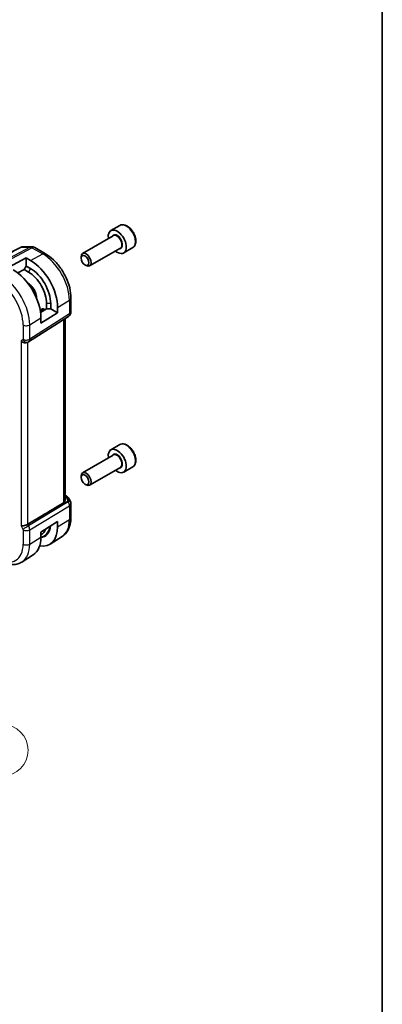
# Model space of a CAD drawing. Units: millimetres. Extents: x 22 to 3190, y 12 to 574.
# Drawn here: x 545 to 608, y 153 to 325 of the extents above; entities that cross this region are included whole.
import ezdxf

# ---------------------------------------------------------------- set-up
doc = ezdxf.new("R2010")
doc.units = ezdxf.units.MM
doc.header["$LTSCALE"] = 1.5
for name, color, linetype, lineweight in [('Border (ISO)', 7, 'Continuous', 35), ('Symbol (TK)', 100, 'Continuous', 18), ('Visible (ISO)', 7, 'Continuous', 35), ('Visible Narrow (ISO)', 7, 'Continuous', 25)]:
    doc.layers.add(name, color=color, linetype=linetype, lineweight=lineweight)
doc.styles.add('Note Text (TK2)', font='txt')

# ---------------------------------------------------------------- blocks, each defined once
blk = doc.blocks.new('図面枠 tk図枠')
at = {"layer": 'Border (ISO)'}
blk.add_line((405.5, 289), (405.5, 8), dxfattribs=at)
blk = doc.blocks.new('バルーン6')
at = {"layer": 'Symbol (TK)', "color": 100}
for p, q in [((348.59, 153.17), (347.34, 155.34)), ((349.02, 153.42), (347.34, 155.34)), ((347.34, 155.34), (348.15, 152.92)), ((348.59, 153.17), (359.61, 134.08))]:
    blk.add_line(p, q, dxfattribs=at)
at = {"layer": 'Symbol (TK)'}
blk.add_circle((361.11, 131.48), 3, dxfattribs=at)
at = {"layer": 'Symbol (TK)', "color": 7, "insert": (361.11, 131.48), "char_height": 2, "attachment_point": 5, "style": 'Note Text (TK2)'}
blk.add_mtext('5', dxfattribs=at)

msp = doc.modelspace()

# ---------------------------------------------------------------- linework, layer by layer
at = {"layer": 'Visible (ISO)'}
for p, q in [((562.259, 289.1156), (560.668, 288.197)), ((561.0973, 287.2902), (555.7064, 284.1777)), ((545.1842, 285.372), (546.8214, 285.372)), ((547.3214, 285.2381), (549.2116, 284.1468)), ((562.3473, 285.1251), (556.9564, 282.0127)), ((564.509, 285.2185), (562.918, 284.2999)), ((542.7719, 281.7747), (545.8124, 283.4076)), ((545.8124, 283.4076), (545.8124, 282.0027)), ((545.8124, 283.4076), (546.5902, 282.9585)), ((555.4475, 283.3801), (555.4475, 283.6055)), ((545.4589, 281.3903), (544.344, 280.7916)), ((545.8124, 282.0027), (545.4589, 281.3903)), ((545.4589, 281.3903), (546.2367, 280.9413)), ((545.8124, 282.0027), (546.5902, 281.5536)), ((556.1362, 282.1873), (556.3314, 282.0746)), ((553.6822, 276.4035), (553.6822, 274.0141)), ((548.2778, 274.2765), (548.5529, 274.4514)), ((548.3427, 273.8656), (549.4187, 274.5318)), ((549.0651, 274.4093), (549.1457, 274.3628)), ((549.4187, 275.4299), (549.4187, 274.5318)), ((549.4187, 274.5318), (550.1258, 274.5318)), ((550.1258, 275.4299), (550.1258, 274.5318)), ((550.1258, 274.5318), (551.3425, 273.8293)), ((551.3425, 274.7275), (551.3425, 273.8293)), ((546.2536, 268.7373), (553.2191, 273.1704)), ((551.3425, 273.8293), (548.4081, 272.0125)), ((548.4081, 272.0125), (548.4081, 272.9107)), ((552.6462, 241.0438), (552.6462, 272.8058)), ((546.0752, 268.6334), (546.2216, 268.7179)), ((562.259, 250.7403), (560.668, 249.8217)), ((561.0973, 248.9149), (555.7064, 245.8024)), ((562.3473, 246.7498), (556.9564, 243.6373)), ((564.509, 246.8431), (562.918, 245.9246)), ((555.4475, 245.0048), (555.4475, 245.2302)), ((556.1362, 243.8119), (556.3314, 243.6992)), ((552.6462, 241.8777), (552.8927, 241.7354)), ((553.2972, 241.3522), (553.5482, 240.9175)), ((553.6822, 240.4175), (553.6822, 238.0281)), ((548.5791, 238.2775), (546.0946, 236.7822)), ((548.4081, 235.4335), (551.3425, 237.2503)), ((551.3425, 237.2503), (551.3425, 236.3521)), ((548.4081, 234.5354), (548.4081, 235.4335)), ((552.1242, 234.6552), (550.0325, 233.3252)), ((547.0689, 231.4408), (545.0894, 230.1822))]:
    msp.add_line(p, q, dxfattribs=at)
for centre, start, end in [((546.8214, 284.372), 59.999999, 89.999999), ((552.6822, 274.0141), 302.474269, 0), ((552.6822, 240.4175), 0, 30)]:
    msp.add_arc(centre, 1, start, end, dxfattribs=at)
for centre, major_axis, ratio, start_param, end_param in [((561.793, 286.2485), (1.125, -1.9486), 0.57735027, 5.30141995, 10.40654332), ((546.5902, 277.4711), (3.3603, -5.8202), 0.57735027, 0.78539815, 2.35619448), ((556.3314, 283.0952), (0.625, -1.0825), 0.57735027, 5.49778714, 10.21017612), ((543.5497, 275.7157), (-3.4354, 5.9503), 0.57735027, 3.9269908, 5.49778713), ((546.5902, 277.4711), (2.5, -4.3301), 0.57735027, 0.78539815, 2.35619448), ((546.2367, 277.267), (2.25, -3.8971), 0.57735027, 0.78539815, 2.35619448), ((547.6509, 278.0835), (0.9599, -1.6626), 0.57735027, 3.9404636, 3.99625206), ((547.6509, 278.0835), (0.9599, -1.6626), 0.57735027, 5.4285259, 5.48431436), ((549.0651, 273.5928), (-0.5, 0.866), 0.57735027, 5.49778713, 6.30788053), ((545.5095, 269.2305), (0.7391, -0.4267), 0.71743894, 4.31968991, 5.89048622), ((545.8216, 269.4108), (0.4, -0.6928), 0.81649658, 0.00000003, 0.00116177), ((545.7215, 269.584), (0.5296, -0.8483), 0.58651559, 0.00403209, 0.00509861), ((561.793, 247.8731), (1.125, -1.9486), 0.57735027, 5.30141995, 10.40654332), ((556.3314, 244.7199), (0.625, -1.0825), 0.57735027, 5.49778714, 10.21017612), ((552.6427, 241.3024), (0.25, 0.433), 0.57735026, 6.28239615, 6.28318531), ((552.6306, 240.5069), (0.0035, 1.1039), 0.49325757, 4.99175405, 5.77664758), ((552.2768, 241.1197), (1.0372, 0.1876), 0.35466873, 0.12373045, 0.12388912), ((572.1706, 251.3201), (-33.3615, -19.2695), 0.01836393, 5.33688166, 5.4871807), ((552.6306, 240.5069), (-0.6499, -0.8627), 0.25580002, 2.11298733, 2.89788086), ((545.5095, 236.8268), (-0.7971, -0.2136), 0.31783726, 0.70043894, 2.30614185), ((546.5902, 239.0958), (3.3603, -5.8202), 0.57735027, 5.84151186, 7.06858346), ((543.5497, 237.3403), (3.4354, -5.9503), 0.57735027, 0.02469522, 0.78539815), ((546.2367, 238.8917), (2.25, -3.8971), 0.57735027, 6.24882596, 6.73401674)]:
    msp.add_ellipse(centre, major_axis=major_axis, ratio=ratio, start_param=start_param, end_param=end_param, dxfattribs=at)
for centre in [(556.1362, 282.9825), (556.1362, 244.6072)]:
    msp.add_ellipse(centre, major_axis=(0.487, -0.8435), ratio=0.57735027, dxfattribs=at)
for points, knots in [([(564.509, 285.2185), (564.6305, 285.2886), (564.735, 285.387), (564.905, 285.6314), (564.9668, 285.7802), (565.0465, 286.1245), (565.0575, 286.324), (565.0236, 286.7467), (564.9767, 286.9707), (564.8313, 287.4151), (564.7333, 287.6356), (564.4965, 288.053), (564.3581, 288.2499), (564.0525, 288.6028), (563.8854, 288.7586), (563.5346, 289.013), (563.3509, 289.1114), (562.985, 289.2319), (562.8021, 289.2561), (562.4965, 289.2205), (562.371, 289.1802), (562.259, 289.1156)], [0.78539816, 0.78539816, 0.78539816, 0.78539816, 1.05042896, 1.05042896, 1.33939442, 1.33939442, 1.6674402, 1.6674402, 2.00650306, 2.00650306, 2.34296666, 2.34296666, 2.6778187, 2.6778187, 3.01404706, 3.01404706, 3.35305235, 3.35305235, 3.68274552, 3.68274552, 3.92699082, 3.92699082, 3.92699082, 3.92699082]), ([(544.9467, 285.3141), (544.9938, 285.3387), (545.0448, 285.3556), (545.119, 285.3682), (545.1429, 285.3706), (545.1669, 285.3714)], [0, 0, 0, 0, 0.0160556243, 0.0160556243, 0.0235158244, 0.0235158244, 0.0235158244, 0.0235158244]), ([(549.2116, 284.1468), (549.7059, 283.8614), (550.1821, 283.497), (551.0745, 282.647), (551.4905, 282.1611), (552.2342, 281.1078), (552.5616, 280.5406), (553.102, 279.3699), (553.3148, 278.7667), (553.6047, 277.5688), (553.6822, 276.9743), (553.6822, 276.4035)], [1.57079633, 1.57079633, 1.57079633, 1.57079633, 1.88495559, 1.88495559, 2.19911486, 2.19911486, 2.51327412, 2.51327412, 2.82743339, 2.82743339, 3.14159265, 3.14159265, 3.14159265, 3.14159265]), ([(546.1876, 278.9037), (546.3136, 278.8412), (546.4446, 278.7542), (546.7057, 278.5347), (546.8354, 278.4008), (547.0759, 278.1), (547.1863, 277.9328), (547.375, 277.5832), (547.4531, 277.4007), (547.5688, 277.0413), (547.6064, 276.8643), (547.6332, 276.5962), (547.6353, 276.4977), (547.6296, 276.4062)], [1.50091592, 1.50091592, 1.50091592, 1.50091592, 1.79515505, 1.79515505, 2.09908925, 2.09908925, 2.40593048, 2.40593048, 2.71358363, 2.71358363, 3.01965501, 3.01965501, 3.21147303, 3.21147303, 3.21147303, 3.21147303]), ([(564.509, 246.8431), (564.6305, 246.9133), (564.735, 247.0117), (564.905, 247.2561), (564.9668, 247.4049), (565.0465, 247.7491), (565.0575, 247.9487), (565.0236, 248.3714), (564.9767, 248.5953), (564.8313, 249.0398), (564.7333, 249.2603), (564.4965, 249.6776), (564.3581, 249.8745), (564.0525, 250.2274), (563.8854, 250.3832), (563.5346, 250.6377), (563.3509, 250.736), (562.985, 250.8566), (562.8021, 250.8808), (562.4965, 250.8451), (562.371, 250.8049), (562.259, 250.7403)], [0.78539816, 0.78539816, 0.78539816, 0.78539816, 1.05042896, 1.05042896, 1.33939442, 1.33939442, 1.6674402, 1.6674402, 2.00650306, 2.00650306, 2.34296666, 2.34296666, 2.6778187, 2.6778187, 3.01404706, 3.01404706, 3.35305235, 3.35305235, 3.68274552, 3.68274552, 3.92699082, 3.92699082, 3.92699082, 3.92699082]), ([(552.8929, 241.7352), (553.0161, 241.6641), (553.1274, 241.5757), (553.2462, 241.4313), (553.2737, 241.3924), (553.2975, 241.3511)], [0, 0, 0, 0, 0.0473313822, 0.0473313822, 0.0633169841, 0.0633169841, 0.0633169841, 0.0633169841]), ([(552.6461, 241.0438), (552.646, 240.9874), (552.6373, 240.9297), (552.6031, 240.8123), (552.5711, 240.7441), (552.4855, 240.6303), (552.4336, 240.584), (552.3775, 240.5504)], [-0.3400698665, -0.3400698665, -0.3400698665, -0.3400698665, -0.3184789502, -0.3184789502, -0.2920241112, -0.2920241112, -0.2676031794, -0.2676031794, -0.2676031794, -0.2676031794]), ([(553.6822, 238.0281), (553.6822, 237.7517), (553.664, 237.4808), (553.5882, 236.9541), (553.5307, 236.6983), (553.3722, 236.2072), (553.2713, 235.9719), (553.0225, 235.5303), (552.8744, 235.3241), (552.5317, 234.9541), (552.3371, 234.7906), (552.1242, 234.6552)], [3.141592654, 3.141592654, 3.141592654, 3.141592654, 3.293733239, 3.293733239, 3.445873824, 3.445873824, 3.598014409, 3.598014409, 3.750154995, 3.750154995, 3.90229558, 3.90229558, 3.90229558, 3.90229558]), ([(541.0991, 230.4245), (541.3672, 230.2698), (541.6392, 230.1377), (542.1873, 229.9247), (542.4635, 229.8437), (543.0157, 229.7391), (543.2917, 229.7155), (543.8359, 229.7333), (544.1041, 229.7749), (544.6182, 229.9275), (544.8638, 230.0388), (545.0894, 230.1822)], [1.570796327, 1.570796327, 1.570796327, 1.570796327, 1.732815007, 1.732815007, 1.894833687, 1.894833687, 2.056852367, 2.056852367, 2.218871047, 2.218871047, 2.380889727, 2.380889727, 2.380889727, 2.380889727])]:
    msp.add_open_spline(points, degree=3, knots=knots, dxfattribs=at)
for points in [[(537.3524, 281.4195), (539.8841, 282.7178), (542.4157, 284.0161), (544.9473, 285.3144)], [(546.2531, 268.737), (546.243, 268.7306), (546.2327, 268.7243), (546.2223, 268.7183)]]:
    msp.add_open_spline(points, degree=3, dxfattribs=at)
at = {"layer": 'Visible Narrow (ISO)'}
for p, q in [((546.53, 285.2986), (539.2531, 281.457)), ((539.5692, 281.3607), (546.8461, 285.2023)), ((545.0088, 285.2986), (546.53, 285.2986)), ((546.8461, 285.2023), (548.7362, 284.111)), ((546.5902, 282.9585), (548.7362, 284.111)), ((546.5902, 281.5536), (546.2367, 280.9413)), ((551.3425, 274.7275), (553.4135, 276.0097)), ((553.4135, 276.0097), (553.4135, 273.6203)), ((549.0651, 274.4093), (548.3303, 273.9554)), ((550.1258, 275.4299), (549.4187, 275.4299)), ((553.4135, 273.6203), (546.4481, 269.1873)), ((546.4481, 271.6972), (548.4081, 272.9107)), ((552.3775, 272.6348), (552.3775, 240.5504)), ((545.2974, 271.6856), (545.2974, 269.1757)), ((546.4481, 269.1873), (546.4481, 271.6972)), ((545.256, 269.0842), (544.9438, 268.9039)), ((544.9438, 268.9039), (544.9438, 236.5002)), ((546.0946, 236.7822), (546.0946, 268.6446)), ((552.6462, 241.7226), (552.655, 241.7175)), ((552.8978, 241.4714), (552.6462, 241.3322)), ((553.2065, 240.7203), (546.2411, 236.5283)), ((546.4481, 235.8318), (553.4135, 240.0238)), ((548.5791, 238.2775), (553.1549, 240.8097)), ((553.1549, 240.8097), (553.2065, 240.7203)), ((553.4135, 240.0238), (553.4135, 237.6344)), ((544.9438, 236.5002), (545.256, 235.9595)), ((546.2411, 236.5283), (546.0946, 236.7822)), ((551.3425, 236.3521), (553.4135, 237.6344)), ((545.2974, 235.8202), (545.2974, 233.3103)), ((546.4481, 233.3219), (546.4481, 235.8318)), ((546.4481, 233.3219), (548.4081, 234.5354))]:
    msp.add_line(p, q, dxfattribs=at)
for centre, major_axis, ratio, start_param, end_param in [((563.384, 287.167), (-1.125, 1.9486), 0.57735027, 3.14159265, 6.28318531), ((561.793, 286.2485), (0.675, -1.1691), 0.57735027, 5.89586871, 9.81209456), ((561.7223, 286.2077), (-0.625, 1.0825), 0.57735027, 3.14159265, 6.28318531), ((546.8214, 284.372), (0, 1), 0.77459667, 0, 0.38562777), ((546.8214, 284.372), (-0.4669, 0.8843), 0.5923711, 5.52008252, 5.98344252), ((546.8214, 284.372), (0.5, 0.866), 0.57735026, 0, 0.75049159), ((548.7116, 283.2807), (0.5, 0.866), 0.57735026, 0, 0.75049159), ((548.7362, 278.7101), (3.3073, -5.7285), 0.57735027, 0.78539815, 2.35619448), ((541.5188, 274.5432), (-3.4855, 6.0371), 0.57735027, 3.9269908, 5.49778713), ((540.9334, 274.2052), (3.0858, -5.3447), 0.57735027, 0.78539815, 2.35619448), ((546.2367, 277.267), (-1.0286, 1.7815), 0.57735027, 3.83290631, 5.59187165), ((552.6822, 276.4035), (1, 0), 0.57735028, 5.53269374, 6.28318531), ((552.6822, 274.0141), (0.5369, -0.8436), 0.5887402, 0, 0.75996371), ((552.6822, 274.0141), (1, 0), 0.57735028, 5.53269374, 6.28318531), ((545.863, 272.0122), (0.8, 0), 0.57735028, 3.92699082, 5.53269374), ((545.1558, 269.2574), (0.1001, -0.1733), 0.57705877, 6.2829333, 7.06782683), ((545.8216, 269.4108), (0.4, -0.6928), 0.81649658, 4.71238899, 6.28318528), ((545.863, 269.5023), (0.8, 0), 0.57735028, 3.92699082, 5.53269374), ((545.7215, 269.584), (0.5296, -0.8483), 0.58651559, 0.00509861, 0.76506232), ((563.384, 248.7917), (-1.125, 1.9486), 0.57735027, 3.14159265, 6.28318531), ((561.793, 247.8731), (0.675, -1.1691), 0.57735027, 5.89586871, 9.81209456), ((561.7223, 247.8323), (-0.625, 1.0825), 0.57735027, 3.14159265, 6.28318531), ((552.6427, 241.3024), (0.25, 0.433), 0.57735026, 0, 0.75049159), ((552.2891, 241.5348), (-0.6143, 0.1653), 0.48674213, 3.45983871, 4.21083492), ((552.8855, 241.0563), (0.4727, 0.1631), 0.81274655, 0.23401833, 1.27227319), ((552.2768, 241.1197), (1.0372, 0.1876), 0.35466873, 6.27431428, 6.40691576), ((552.6822, 240.4175), (0.866, 0.5), 0.00001, 5.27602802, 6.14978116), ((552.6822, 240.4175), (0.5156, -0.8568), 0.60543063, 0.77490616, 1.55979969), ((552.6822, 240.4175), (1, 0), 0.57735028, 5.53269374, 6.28318531), ((552.6822, 238.0281), (1, 0), 0.57735028, 5.53269374, 6.28318531), ((545.8216, 236.2861), (-0.6928, -0.4), 0.00001, 0.61548047, 2.22118366), ((545.7215, 236.2285), (-0.5125, 0.8587), 0.59989178, 3.91871241, 4.70360595), ((546.5902, 239.0958), (2.5414, -4.4019), 0.57735027, 6.02795128, 6.94256954), ((546.5488, 239.0719), (2.4707, -4.2794), 0.57735027, 6.05887597, 6.9026871), ((548.7362, 240.3348), (3.3073, -5.7285), 0.57735027, 0.02469522, 0.78539815), ((545.1558, 235.9019), (0.1001, -0.1732), 0.57764162, 0.78514526, 1.5700388), ((545.863, 236.1468), (-0.8, 0), 0.57735028, 0.78539817, 2.39110108), ((540.9334, 235.8298), (3.0858, -5.3447), 0.57735027, 5.49778713, 7.06858346), ((541.5188, 236.1678), (3.4855, -6.0371), 0.57735027, 0.02469522, 0.78539815), ((545.863, 233.6369), (-0.8, 0), 0.57735028, 0.78539817, 2.39110108)]:
    msp.add_ellipse(centre, major_axis=major_axis, ratio=ratio, start_param=start_param, end_param=end_param, dxfattribs=at)
msp.add_open_spline([(537.5177, 281.457), (540.0148, 282.7375), (542.5118, 284.0181), (545.0088, 285.2986)], degree=3, dxfattribs=at)
for points, knots in [([(544.9473, 285.3144), (544.9508, 285.3161), (544.9674, 285.321), (544.9886, 285.3135), (545.0079, 285.2993), (545.0083, 285.299), (545.0088, 285.2986)], [-0.0197956077, -0.0197956077, -0.0197956077, -0.0197956077, -0.0154435933, 0, 0, 0.0004010907, 0.0004010907, 0.0004010907, 0.0004010907]), ([(545.0088, 285.2986), (545.0398, 285.327), (545.0737, 285.3478), (545.1094, 285.3598), (545.1335, 285.3679), (545.1584, 285.3721), (545.1842, 285.3721)], [-0.0004010907, -0.0004010907, -0.0004010907, -0.0004010907, 0.0154435933, 0.0154435933, 0.0154435933, 0.0261414279, 0.0261414279, 0.0261414279, 0.0261414279])]:
    msp.add_open_spline(points, degree=3, knots=knots, dxfattribs=at)

# ---------------------------------------------------------------- block references
at = {"xscale": 1.5, "yscale": 1.5, "zscale": 1.5}
msp.add_blockref('図面枠 tk図枠', (0, 0), dxfattribs=at)
at = {"layer": 'Symbol (TK)', "xscale": 1.5, "yscale": 1.5, "zscale": 1.5}
msp.add_blockref('バルーン6', (0, 0), dxfattribs=at)

doc.saveas('drawing.dxf')
